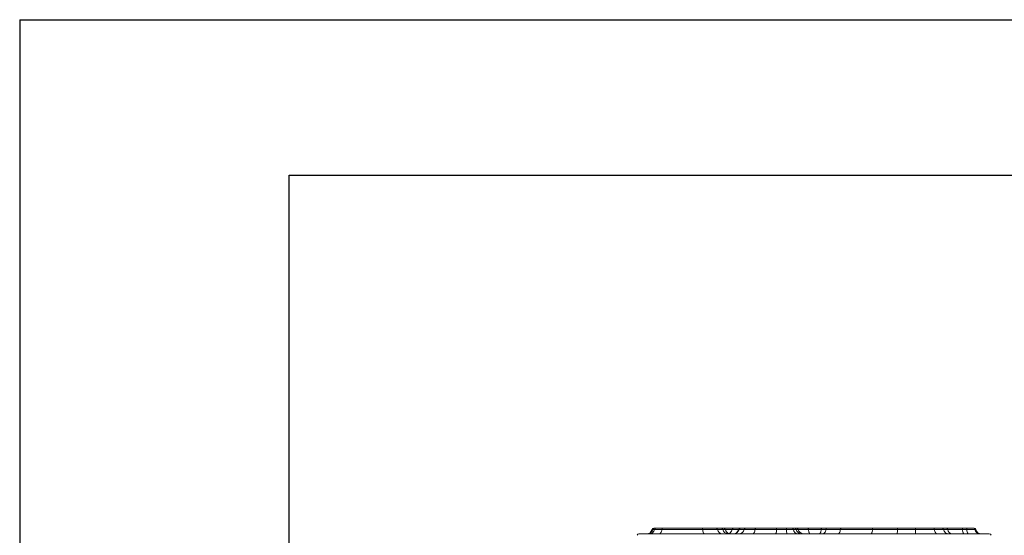
# Model space of a CAD drawing. Units: millimetres. Extents: x 41 to 203, y 32 to 147.
# Drawn here: x 41 to 93, y 119 to 147 of the extents above; entities that cross this region are included whole.
import ezdxf

# ---------------------------------------------------------------- set-up
doc = ezdxf.new("R2010")
doc.units = ezdxf.units.MM
doc.layers.get('0').update_dxf_attribs({"linetype": 'CONTINUOUS'})
doc.layers.add('SLD-0', color=179, linetype='CONTINUOUS', lineweight=0)

msp = doc.modelspace()

# ---------------------------------------------------------------- linework, layer by layer
at = {"color": 7, "linetype": 'Continuous'}
for p, q in [((41.356, 146.572), (41.356, 32.027)), ((41.356, 146.572), (203.356, 146.572)), ((55.538, 138.39), (195.175, 138.39)), ((55.538, 44.027), (55.538, 138.39))]:
    msp.add_line(p, q, dxfattribs=at)
at = {"color": 7, "linetype": 'Continuous', "lineweight": 20}
for p, q in [((74.755, 119.811), (74.791, 119.811)), ((74.791, 119.811), (75.197, 119.811)), ((74.88, 119.811), (75.227, 119.811)), ((75.197, 119.811), (75.761, 119.811)), ((75.227, 119.811), (77.29, 119.811)), ((75.761, 119.811), (76.24, 119.811)), ((76.24, 119.811), (76.715, 119.811)), ((76.667, 119.811), (76.671, 119.811)), ((76.671, 119.811), (76.965, 119.811)), ((76.715, 119.811), (77.255, 119.811)), ((76.965, 119.811), (77.651, 119.811)), ((77.255, 119.811), (77.62, 119.811)), ((77.29, 119.811), (78.017, 119.811)), ((77.62, 119.811), (77.659, 119.811)), ((77.651, 119.811), (78.215, 119.811)), ((78.017, 119.811), (78.291, 119.811)), ((78.215, 119.811), (78.671, 119.811)), ((78.29, 119.811), (78.412, 119.811)), ((78.412, 119.811), (78.88, 119.811)), ((78.671, 119.811), (78.819, 119.811)), ((78.88, 119.811), (78.978, 119.811)), ((78.978, 119.811), (79.327, 119.811)), ((79.314, 119.811), (79.33, 119.811)), ((79.327, 119.811), (80.369, 119.811)), ((79.33, 119.811), (79.595, 119.811)), ((79.595, 119.811), (80.126, 119.811)), ((80.126, 119.811), (81.226, 119.811)), ((80.369, 119.811), (82.194, 119.811)), ((81.226, 119.811), (81.725, 119.811)), ((81.725, 119.811), (82.02, 119.811)), ((81.995, 119.811), (82.013, 119.811)), ((82.013, 119.811), (82.028, 119.811)), ((82.02, 119.811), (82.154, 119.811)), ((82.154, 119.811), (82.259, 119.811)), ((82.194, 119.811), (82.545, 119.811)), ((82.259, 119.811), (82.867, 119.811)), ((82.867, 119.811), (83.6, 119.811)), ((83.6, 119.811), (83.864, 119.811)), ((83.864, 119.811), (84.621, 119.811)), ((84.056, 119.811), (84.058, 119.811)), ((84.058, 119.811), (84.255, 119.811)), ((84.255, 119.811), (84.289, 119.811)), ((84.38, 119.811), (84.56, 119.811)), ((84.56, 119.811), (85.085, 119.811)), ((84.621, 119.811), (86.274, 119.811)), ((85.085, 119.811), (87.913, 119.811)), ((85.347, 119.811), (85.628, 119.811)), ((85.628, 119.811), (86.005, 119.811)), ((86.005, 119.811), (86.05, 119.811)), ((86.05, 119.811), (86.321, 119.811)), ((86.274, 119.811), (87.586, 119.811)), ((86.321, 119.811), (86.344, 119.811)), ((87.586, 119.811), (88.516, 119.811)), ((87.913, 119.811), (88.749, 119.811)), ((88.516, 119.811), (89.474, 119.811)), ((88.749, 119.811), (89.788, 119.811)), ((89.474, 119.811), (89.906, 119.811)), ((89.788, 119.811), (89.82, 119.811)), ((89.906, 119.811), (90.152, 119.811)), ((90.152, 119.811), (90.991, 119.811)), ((90.991, 119.811), (91.212, 119.811)), ((91.212, 119.811), (91.571, 119.811)), ((91.571, 119.811), (91.611, 119.811)), ((73.963, 119.511), (92.416, 119.511)), ((74.695, 119.736), (74.658, 119.736)), ((74.783, 119.736), (74.695, 119.736)), ((75.179, 119.736), (74.783, 119.736)), ((77.319, 119.736), (75.179, 119.736)), ((78.099, 119.736), (77.319, 119.736)), ((78.388, 119.736), (78.099, 119.736)), ((78.508, 119.736), (78.388, 119.736)), ((78.881, 119.736), (78.508, 119.736)), ((79.217, 119.736), (78.881, 119.736)), ((79.236, 119.736), (79.217, 119.736)), ((79.508, 119.736), (79.236, 119.736)), ((80.081, 119.736), (79.508, 119.736)), ((81.211, 119.736), (80.081, 119.736)), ((81.735, 119.736), (81.211, 119.736)), ((82.099, 119.736), (81.735, 119.736)), ((82.246, 119.736), (82.099, 119.736)), ((82.353, 119.736), (82.246, 119.736)), ((82.896, 119.736), (82.353, 119.736)), ((83.564, 119.736), (82.896, 119.736)), ((83.809, 119.736), (83.564, 119.736)), ((84.576, 119.736), (83.809, 119.736)), ((86.255, 119.736), (84.576, 119.736)), ((87.576, 119.736), (86.255, 119.736)), ((88.523, 119.736), (87.576, 119.736)), ((89.523, 119.736), (88.523, 119.736)), ((90.003, 119.736), (89.523, 119.736)), ((90.226, 119.736), (90.003, 119.736)), ((91.014, 119.736), (90.226, 119.736)), ((91.235, 119.736), (91.014, 119.736)), ((91.657, 119.736), (91.235, 119.736)), ((91.708, 119.736), (91.657, 119.736))]:
    msp.add_line(p, q, dxfattribs=at)
at = {"color": 7, "linetype": 'Continuous', "lineweight": 20, "flags": 128}
for points in [[(75.227, 119.811), (75.219, 119.81), (75.211, 119.806), (75.204, 119.799), (75.197, 119.79), (75.191, 119.779), (75.186, 119.766), (75.182, 119.752), (75.179, 119.736)], [(77.29, 119.811), (77.295, 119.81), (77.3, 119.806), (77.304, 119.799), (77.309, 119.79), (77.312, 119.779), (77.315, 119.766), (77.318, 119.752), (77.319, 119.736)], [(80.126, 119.811), (80.118, 119.81), (80.111, 119.806), (80.104, 119.799), (80.097, 119.79), (80.092, 119.779), (80.087, 119.766), (80.083, 119.752), (80.081, 119.736)], [(82.867, 119.811), (82.872, 119.81), (82.877, 119.806), (82.881, 119.799), (82.885, 119.79), (82.889, 119.779), (82.892, 119.766), (82.894, 119.752), (82.896, 119.736)], [(83.6, 119.811), (83.594, 119.81), (83.588, 119.806), (83.582, 119.799), (83.577, 119.79), (83.572, 119.779), (83.569, 119.766), (83.566, 119.752), (83.564, 119.736)], [(83.864, 119.811), (83.855, 119.81), (83.846, 119.806), (83.837, 119.799), (83.829, 119.79), (83.822, 119.779), (83.817, 119.766), (83.812, 119.752), (83.809, 119.736)], [(84.576, 119.736), (84.578, 119.752), (84.582, 119.766), (84.587, 119.779), (84.592, 119.79), (84.599, 119.799), (84.606, 119.806), (84.613, 119.81), (84.621, 119.811)], [(89.523, 119.736), (89.521, 119.752), (89.517, 119.766), (89.511, 119.779), (89.505, 119.79), (89.498, 119.799), (89.49, 119.806), (89.482, 119.81), (89.474, 119.811)], [(75.034, 119.511), (75.059, 119.515), (75.082, 119.527), (75.105, 119.547), (75.126, 119.574), (75.144, 119.607), (75.159, 119.646), (75.171, 119.689), (75.179, 119.736)], [(77.407, 119.511), (77.392, 119.515), (77.378, 119.527), (77.364, 119.547), (77.352, 119.574), (77.341, 119.607), (77.331, 119.646), (77.324, 119.689), (77.319, 119.736)], [(79.945, 119.511), (79.968, 119.515), (79.991, 119.527), (80.012, 119.547), (80.031, 119.574), (80.048, 119.607), (80.062, 119.646), (80.073, 119.689), (80.081, 119.736)], [(82.982, 119.511), (82.968, 119.515), (82.954, 119.527), (82.94, 119.547), (82.928, 119.574), (82.917, 119.607), (82.908, 119.646), (82.901, 119.689), (82.896, 119.736)], [(83.453, 119.511), (83.472, 119.515), (83.49, 119.527), (83.507, 119.547), (83.523, 119.574), (83.537, 119.607), (83.548, 119.646), (83.557, 119.689), (83.564, 119.736)], [(83.643, 119.511), (83.671, 119.515), (83.698, 119.527), (83.724, 119.547), (83.748, 119.574), (83.769, 119.607), (83.786, 119.646), (83.8, 119.689), (83.809, 119.736)], [(84.439, 119.511), (84.462, 119.515), (84.484, 119.527), (84.506, 119.547), (84.525, 119.574), (84.542, 119.607), (84.557, 119.646), (84.568, 119.689), (84.576, 119.736)], [(89.672, 119.511), (89.647, 119.515), (89.622, 119.527), (89.599, 119.547), (89.578, 119.574), (89.559, 119.607), (89.544, 119.646), (89.532, 119.689), (89.523, 119.736)]]:
    msp.add_lwpolyline(points, dxfattribs=at)
at = {"color": 7, "linetype": 'Continuous', "lineweight": 20}
for centre, radius, start, end in [((74.755, 119.711), 0.1, 90, 165.5225), ((74.792, 119.712), 0.0994, 90.1771, 165.8586), ((74.88, 119.711), 0.1, 90, 165.5225), ((78.012, 119.722), 0.0888, 8.7532, 86.4716), ((78.291, 119.711), 0.1, 14.4775, 90), ((78.411, 119.712), 0.0994, 14.1276, 89.8168), ((78.873, 119.767), 0.045, 27.5042, 81.2366), ((78.978, 119.711), 0.1, 90, 165.5225), ((79.314, 119.711), 0.1, 90, 165.5225), ((79.331, 119.713), 0.0978, 90.5609, 166.5702), ((79.598, 119.719), 0.0922, 92.2387, 169.3716), ((81.325, 119.751), 0.115, 148.6116, 187.5002), ((81.566, 119.752), 0.17, 354.6937, 20.4477), ((82.013, 119.725), 0.0866, 7.4265, 85.469), ((82.153, 119.715), 0.0959, 12.5005, 88.9122), ((82.258, 119.713), 0.0976, 13.332, 89.3845), ((86.357, 119.751), 0.103, 144.0982, 188.1689), ((87.735, 119.752), 0.16, 158.1933, 185.6128), ((88.282, 119.752), 0.241, 356.2035, 14.2151), ((89.906, 119.711), 0.1, 14.4775, 90), ((90.143, 119.729), 0.0831, 5.1563, 83.5511), ((90.923, 119.75), 0.0915, 351.2183, 41.9571), ((91.144, 119.75), 0.0915, 351.2183, 41.9571), ((91.567, 119.719), 0.0918, 10.4426, 87.6384), ((91.611, 119.711), 0.1, 14.4775, 90), ((73.963, 119.41), 0.1, 90, 165.5225), ((74.367, 119.811), 0.3, 270, 345.5225), ((74.406, 119.809), 0.298, 270.1766, 345.859), ((74.492, 119.811), 0.3, 270, 345.5225), ((78.363, 119.777), 0.266, 188.7528, 266.4711), ((78.679, 119.811), 0.3, 194.4775, 261.4892), ((78.798, 119.81), 0.299, 194.2277, 249.5962), ((78.59, 119.811), 0.3, 270, 345.5225), ((78.926, 119.811), 0.3, 270, 345.5225), ((78.951, 119.804), 0.294, 270.5611, 346.5696), ((79.236, 119.787), 0.277, 272.2398, 349.3704), ((80.868, 119.691), 0.346, 328.6127, 7.4987), ((82.243, 119.689), 0.51, 174.6952, 200.4466), ((82.356, 119.77), 0.26, 187.4266, 265.4688), ((82.527, 119.798), 0.288, 192.5003, 268.9117), ((82.638, 119.804), 0.293, 193.3316, 269.3844), ((85.949, 119.692), 0.309, 324.0986, 8.1683), ((87.098, 119.689), 0.48, 338.1922, 5.6137), ((89.244, 119.688), 0.723, 176.2038, 194.2149), ((90.294, 119.811), 0.3, 194.4775, 270), ((90.474, 119.758), 0.249, 185.1564, 263.5508), ((91.285, 119.694), 0.274, 171.2187, 221.9566), ((91.506, 119.694), 0.274, 171.2186, 221.9568), ((91.928, 119.786), 0.276, 190.4426, 267.6382), ((91.999, 119.811), 0.3, 194.4775, 270), ((92.416, 119.41), 0.1, 14.4775, 90)]:
    msp.add_arc(centre, radius, start, end, dxfattribs=at)
at = {"layer": 'SLD-0', "color": 7, "lineweight": 20}
msp.add_line((74.686, 119.811), (74.686, 119.811), dxfattribs=at)

doc.saveas('drawing.dxf')
